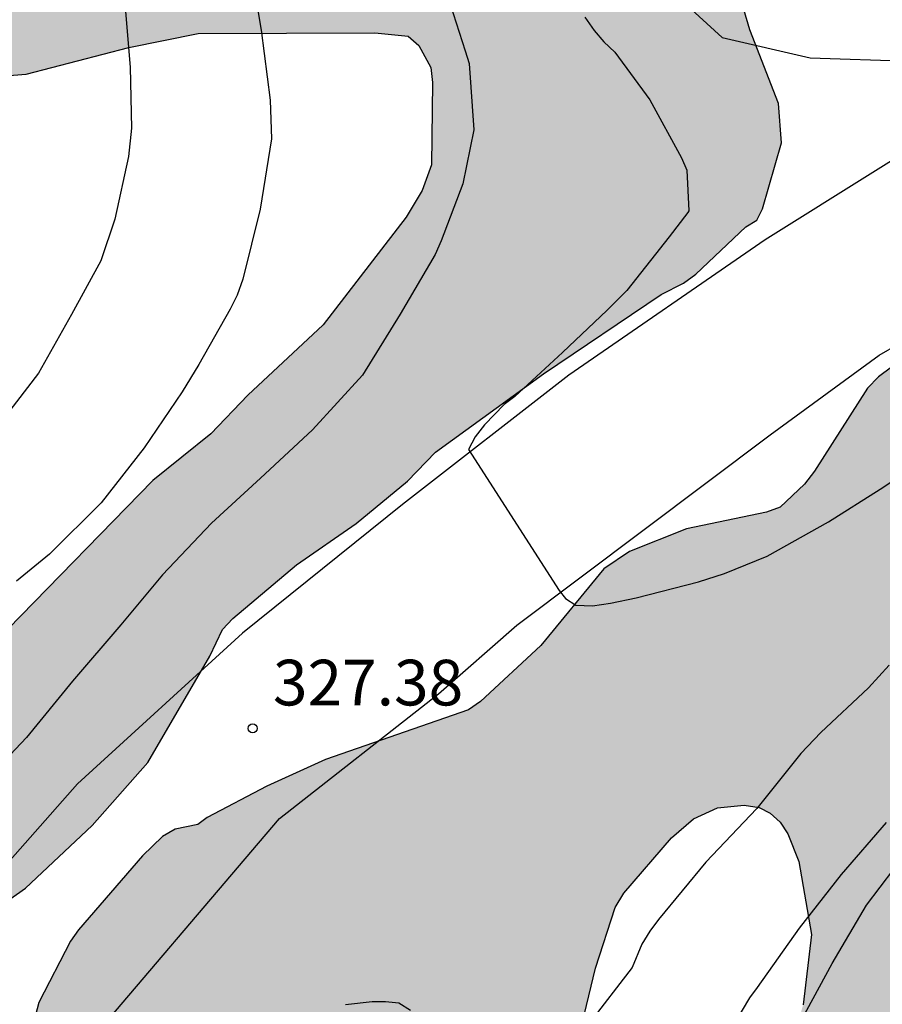
# Model space of a CAD drawing. Units: metres. Extents: x 589044 to 589394, y 4789540 to 4789790.
# Drawn here: x 589113 to 589127, y 4789666 to 4789682 of the extents above; entities that cross this region are included whole.
import ezdxf

# ---------------------------------------------------------------- set-up
doc = ezdxf.new("R2010")
doc.units = ezdxf.units.M
for name, color, linetype in [('020104', 34, 'Continuous'), ('020204', 9, 'Continuous'), ('020308', 9, 'Continuous'), ('050103', 4, 'Continuous'), ('060110', 9, 'Continuous'), ('100106', 63, 'Continuous'), ('990504', 63, 'Continuous')]:
    doc.layers.add(name, color=color, linetype=linetype)
doc.layers.add('020105', color=24, linetype='Continuous', lineweight=30)
doc.styles.add('ARIAL', font='ARIAL.TTF', dxfattribs={"height": 1})

# ---------------------------------------------------------------- blocks, each defined once
blk = doc.blocks.new('COTAPU')
blk.add_circle((0, 0), 0.075)

msp = doc.modelspace()

# ---------------------------------------------------------------- hatches: boundary and pattern name
at = {"layer": '990504'}
for points in [[(589121.437, 4789691.948), (589121.129, 4789692.326), (589120.305, 4789692.88), (589119.933, 4789693.204), (589119.401, 4789693.498), (589119.145, 4789693.846), (589118.551, 4789694.887), (589118.146, 4789695.765), (589117.776, 4789696.123), (589117.364, 4789696.389), (589116.94, 4789696.557), (589116.686, 4789696.613), (589115.596, 4789696.77), (589114.558, 4789696.768), (589114.322, 4789696.65), (589114.204, 4789696.432), (589114.166, 4789695.91), (589114.24, 4789695.456), (589114.528, 4789694.404), (589114.734, 4789693.294), (589114.764, 4789692.822), (589114.692, 4789692.414), (589114.606, 4789692.194), (589114.066, 4789691.264), (589113.1, 4789690.282), (589112.604, 4789689.906), (589111.602, 4789689.498), (589110.674, 4789688.98), (589109.65, 4789688.32), (589109.162, 4789687.916), (589108.832, 4789687.42), (589108.668, 4789686.946), (589108.528, 4789686.004), (589108.528, 4789684.818), (589108.586, 4789683.772), (589108.742, 4789682.976), (589108.835, 4789682.778), (589109.451, 4789681.82), (589109.603, 4789681.696), (589109.785, 4789681.596), (589110.877, 4789681.188), (589112.227, 4789681.166), (589113.409, 4789681.26), (589115.097, 4789681.7), (589116.233, 4789681.926), (589119.137, 4789681.936), (589119.683, 4789681.882), (589119.859, 4789681.732), (589120.057, 4789681.368), (589120.085, 4789681.122), (589120.065, 4789679.77), (589119.911, 4789679.35), (589119.649, 4789678.91), (589118.287, 4789677.14), (589117.049, 4789675.986), (589116.441, 4789675.35), (589115.489, 4789674.586), (589113.113, 4789672.146), (589112.923, 4789672.058), (589112.927, 4789671.87), (589112.735, 4789671.686), (589112.125, 4789671.198), (589111.649, 4789670.874), (589111.035, 4789670.646), (589109.881, 4789670.548), (589109.619, 4789670.6), (589108.449, 4789671.074), (589107.403, 4789671.396), (589106.689, 4789671.392), (589105.603, 4789671.464), (589104.519, 4789671.732), (589103.463, 4789672.046), (589103.003, 4789672), (589102.801, 4789671.896), (589102.629, 4789671.736), (589102.503, 4789671.517), (589102.417, 4789671.249), (589102.395, 4789670.949), (589102.443, 4789670.407), (589103.343, 4789668.201), (589103.269, 4789667.489), (589103.049, 4789667.081), (589102.907, 4789666.927), (589101.891, 4789666.033), (589101.409, 4789665.661), (589100.793, 4789665.301), (589100.253, 4789664.791), (589100.129, 4789664.285), (589100.113, 4789663.999), (589100.187, 4789663.465), (589100.513, 4789662.529), (589100.809, 4789662.123), (589101.317, 4789661.611), (589101.951, 4789660.797), (589102.429, 4789660.291), (589102.667, 4789659.843), (589102.685, 4789659.563), (589102.651, 4789659.369), (589101.941, 4789657.709), (589101.593, 4789656.759), (589101.063, 4789655.663), (589100.753, 4789654.725), (589100.395, 4789653.891), (589100.131, 4789653.025), (589099.875, 4789652.419), (589099.833, 4789651.967), (589099.945, 4789650.699), (589100.063, 4789649.907), (589100.037, 4789649.285), (589099.851, 4789648.353), (589099.781, 4789648.167), (589099.521, 4789647.713), (589099.315, 4789647.513), (589098.015, 4789646.641), (589097.569, 4789646.445), (589097.399, 4789646.329), (589096.661, 4789645.653), (589096.201, 4789644.865), (589096.049, 4789644.413), (589095.951, 4789643.955), (589095.903, 4789643.295), (589095.825, 4789643.113), (589095.121, 4789642.137), (589095.027, 4789641.926), (589094.979, 4789641.356), (589094.981, 4789640.19), (589095.021, 4789639.93), (589095.349, 4789638.596), (589095.565, 4789637.132), (589095.775, 4789636.754), (589096.083, 4789636.448), (589096.277, 4789636.394), (589096.701, 4789636.398), (589096.877, 4789636.518), (589096.961, 4789636.736), (589097.083, 4789639.304), (589097.209, 4789639.946), (589097.399, 4789640.307), (589097.577, 4789640.445), (589098.239, 4789640.611), (589098.421, 4789640.723), (589099.381, 4789641.485), (589099.717, 4789641.815), (589099.875, 4789641.987), (589100.125, 4789642.439), (589100.989, 4789645.123), (589101.389, 4789646.651), (589101.865, 4789648.817), (589102.541, 4789650.811), (589102.935, 4789651.775), (589103.473, 4789653.283), (589104.019, 4789654.445), (589104.719, 4789655.773), (589105.435, 4789656.939), (589106.797, 4789658.751), (589108.107, 4789660.623), (589108.655, 4789661.293), (589109.943, 4789663.029), (589110.063, 4789664.421), (589110.161, 4789664.891), (589110.355, 4789665.371), (589110.527, 4789665.614), (589111.247, 4789666.376), (589113.399, 4789667.888), (589114.495, 4789668.918), (589115.411, 4789669.952), (589116.427, 4789671.7), (589116.633, 4789672.136), (589116.807, 4789672.318), (589117.849, 4789673.2), (589118.831, 4789673.878), (589119.673, 4789674.572), (589120.133, 4789675.052), (589121.907, 4789676.338), (589123.839, 4789677.642), (589124.205, 4789677.826), (589124.405, 4789677.974), (589125.227, 4789678.75), (589125.409, 4789678.86), (589125.501, 4789679.046), (589125.813, 4789680.13), (589125.763, 4789680.778), (589125.291, 4789681.986), (589124.995, 4789682.994), (589124.593, 4789684.118), (589124.327, 4789684.494), (589124.033, 4789684.79), (589123.817, 4789684.928), (589123.621, 4789684.976), (589121.787, 4789684.852), (589120.695, 4789684.898), (589119.781, 4789685.056), (589119.419, 4789685.298), (589119.231, 4789685.502), (589119.101, 4789685.704), (589119.039, 4789685.9), (589119.065, 4789686.076), (589119.187, 4789686.228), (589119.381, 4789686.362), (589119.617, 4789686.45), (589120.397, 4789686.618), (589121.413, 4789686.772), (589123.589, 4789686.912), (589124.031, 4789687.07), (589124.191, 4789687.212), (589124.283, 4789687.398), (589124.299, 4789687.828), (589124.165, 4789688.27), (589122.745, 4789691.06), (589122.533, 4789691.34), (589122.109, 4789691.69)], [(589132.643, 4789673.56), (589132.691, 4789674.036), (589132.675, 4789675.468), (589132.595, 4789675.71), (589132.353, 4789676.15), (589132.055, 4789676.458), (589131.509, 4789676.794), (589130.825, 4789676.99), (589130.603, 4789677.012), (589129.409, 4789677.01), (589128.275, 4789676.796), (589127.813, 4789676.59), (589127.405, 4789676.29), (589127.223, 4789676.104), (589126.357, 4789674.74), (589126.191, 4789674.526), (589125.789, 4789674.15), (589125.567, 4789674.064), (589124.253, 4789673.79), (589123.319, 4789673.42), (589122.895, 4789673.136), (589121.859, 4789671.876), (589120.873, 4789670.954), (589120.675, 4789670.818), (589118.325, 4789670.004), (589117.363, 4789669.564), (589116.381, 4789669.052), (589116.229, 4789668.936), (589115.859, 4789668.856), (589115.649, 4789668.74), (589115.319, 4789668.418), (589114.269, 4789667.206), (589114.139, 4789667.02), (589113.621, 4789666.014), (589113.353, 4789664.99), (589112.995, 4789662.843), (589113.009, 4789660.439), (589113.185, 4789659.541), (589113.625, 4789659.003), (589115.597, 4789658.017), (589117.045, 4789657.721), (589117.549, 4789657.695), (589118.655, 4789657.801), (589119.075, 4789657.939), (589119.973, 4789658.331), (589120.949, 4789659.14), (589121.107, 4789659.312), (589121.509, 4789660.02), (589121.853, 4789661.114), (589122.127, 4789662.194), (589122.325, 4789663.324), (589122.347, 4789664.46), (589122.429, 4789665.212), (589122.759, 4789666.578), (589123.083, 4789667.57), (589123.227, 4789667.81), (589124.007, 4789668.718), (589124.367, 4789669.028), (589124.763, 4789669.208), (589125.201, 4789669.254), (589125.449, 4789669.216), (589125.627, 4789669.122), (589125.793, 4789668.972), (589125.917, 4789668.782), (589126.097, 4789668.33), (589126.303, 4789667.128), (589126.167, 4789665.972), (589125.855, 4789664.872), (589125.591, 4789664.19), (589124.871, 4789662.972), (589124.451, 4789662.026), (589124.399, 4789661.75), (589124.401, 4789660.24), (589124.591, 4789659.248), (589124.963, 4789658.272), (589125.107, 4789658.036), (589125.296, 4789657.854), (589125.776, 4789657.588), (589126.184, 4789657.482), (589127.302, 4789657.432), (589128.314, 4789657.436), (589129.306, 4789657.566), (589129.742, 4789657.758), (589130.326, 4789658.2), (589131.106, 4789659.37), (589131.382, 4789659.628), (589131.968, 4789659.778), (589132.212, 4789659.89), (589133.13, 4789660.49), (589133.806, 4789661.104), (589133.958, 4789661.27), (589134.176, 4789661.638), (589134.508, 4789662.824), (589134.568, 4789663.488), (589134.594, 4789664.634), (589134.514, 4789665.796), (589134.378, 4789666.728), (589134.17, 4789667.172), (589133.614, 4789668.15), (589133.189, 4789669.186), (589132.891, 4789670.288), (589132.671, 4789671.328), (589132.581, 4789672.618)]]:
    msp.add_hatch(color=256, dxfattribs=at).paths.add_polyline_path(points)

# ---------------------------------------------------------------- linework, layer by layer
at = {"layer": '020104', "flags": 128}
for points, elevation in [([(589117.079, 4789683.118), (589117.271, 4789681.982), (589117.415, 4789680.834), (589117.439, 4789680.196), (589117.253, 4789679.042), (589116.969, 4789677.892), (589116.877, 4789677.632), (589116.759, 4789677.398), (589116.249, 4789676.49), (589115.973, 4789676.044), (589115.347, 4789675.12), (589114.643, 4789674.22), (589113.795, 4789673.378), (589113.251, 4789672.932)], 329), ([(589120.273, 4789682.724), (589120.619, 4789681.642), (589120.683, 4789681.434), (589120.761, 4789680.346), (589120.583, 4789679.46), (589120.225, 4789678.52), (589120.127, 4789678.298), (589119.553, 4789677.318), (589118.933, 4789676.314), (589118.113, 4789675.418), (589117.261, 4789674.626), (589116.453, 4789673.884), (589115.649, 4789673.036), (589114.967, 4789672.216), (589114.173, 4789671.29), (589113.415, 4789670.364), (589112.691, 4789669.6)], 328), ([(589122.585, 4789682.196), (589122.739, 4789681.976), (589122.897, 4789681.79), (589123.077, 4789681.62), (589123.649, 4789680.836), (589124.173, 4789679.886), (589124.259, 4789679.684), (589124.289, 4789679.014), (589124.275, 4789678.986), (589123.971, 4789678.586), (589123.273, 4789677.708), (589122.951, 4789677.386), (589122.217, 4789676.686), (589121.435, 4789675.968), (589121.259, 4789675.832), (589120.937, 4789675.498), (589120.781, 4789675.302), (589120.675, 4789675.096), (589122.161, 4789672.778), (589122.265, 4789672.646), (589122.435, 4789672.538), (589122.709, 4789672.528), (589123.005, 4789672.568), (589123.427, 4789672.658), (589124.453, 4789672.922), (589124.879, 4789673.06), (589125.575, 4789673.344), (589126.583, 4789673.904), (589127.435, 4789674.444), (589128.431, 4789675.1)], 327), ([(589127.581, 4789671.55), (589127.243, 4789671.178), (589126.457, 4789670.444), (589126.133, 4789670.102), (589125.409, 4789669.2), (589124.569, 4789668.314), (589123.795, 4789667.374), (589123.649, 4789667.184), (589123.521, 4789666.97), (589123.363, 4789666.588), (589122.645, 4789665.654)], 327), ([(589124.827, 4789665.308), (589125.295, 4789666.09), (589125.421, 4789666.258), (589126.109, 4789667.234), (589126.799, 4789668.112), (589127.539, 4789668.97)], 326), ([(589118.657, 4789665.976), (589119.095, 4789666.028), (589119.309, 4789666.028), (589119.531, 4789666.008), (589119.723, 4789665.886)], 328)]:
    msp.add_lwpolyline(points, dxfattribs=dict(at, elevation=elevation))
at = {"layer": '020105', "flags": 128}
for points, elevation in [([(589115.031, 4789682.42), (589115.119, 4789681.376), (589115.141, 4789680.374), (589115.091, 4789679.91), (589114.869, 4789678.876), (589114.639, 4789678.196), (589114.157, 4789677.31), (589113.615, 4789676.348), (589113.073, 4789675.644)], 330), ([(589126.123, 4789665.692), (589126.643, 4789666.652), (589127.211, 4789667.608), (589127.883, 4789668.496)], 325)]:
    msp.add_lwpolyline(points, dxfattribs=dict(at, elevation=elevation))
at = {"layer": '050103'}
msp.add_polyline3d([(589106.574, 4789710.741, 333.985), (589108.024, 4789706.277, 332.997), (589109.226, 4789704.135, 332.009), (589110.53, 4789702.505, 330.985), (589112.77, 4789700.605, 329.993), (589115.412, 4789697.673, 329.297), (589116.556, 4789694.036, 328.977), (589118.213, 4789689.378, 328.001), (589121.933, 4789684.522, 327.009), (589124.839, 4789681.86, 326.363), (589126.283, 4789681.528, 326.113), (589127.929, 4789681.474, 326.013)], dxfattribs=at)
at = {"layer": '060110'}
for points in [[(589167.59, 4789691.863, 326.639), (589163.89, 4789691.189, 326.615), (589159.618, 4789690.417, 326.601), (589156.094, 4789689.703, 326.661), (589153.076, 4789689.107, 326.661), (589149.826, 4789688.341, 326.651), (589146.817, 4789687.667, 326.575), (589143.853, 4789686.889, 326.571), (589143.355, 4789688.173, 326.545), (589140.203, 4789686.947, 326.575), (589137.663, 4789685.973, 326.581), (589134.899, 4789684.909, 326.515), (589132.249, 4789683.742, 326.513), (589130.431, 4789682.778, 326.515), (589130.679, 4789681.622, 326.611), (589129.211, 4789680.834, 326.657), (589125.545, 4789678.54, 326.757), (589122.321, 4789676.314, 326.871), (589119.593, 4789674.194, 327.017), (589116.963, 4789672.08, 327.265), (589114.255, 4789669.602, 327.641), (589112.083, 4789667.144, 327.977), (589109.753, 4789664.093, 328.299)], [(589114.093, 4789664.952, 327.935), (589117.571, 4789669.032, 327.397), (589120.181, 4789671.082, 327.187), (589121.469, 4789672.21, 327.085), (589125.625, 4789675.336, 326.845), (589127.417, 4789676.644, 326.773), (589129.355, 4789677.762, 326.713), (589131.725, 4789679.012, 326.695), (589133.237, 4789677.012, 326.693)]]:
    msp.add_polyline3d(points, dxfattribs=at)
at = {"layer": '100106', "flags": 128}
for points, elevation in [([(589111.247, 4789666.376), (589113.399, 4789667.888), (589114.495, 4789668.918), (589115.411, 4789669.952), (589116.427, 4789671.7), (589116.633, 4789672.136), (589116.807, 4789672.318), (589117.849, 4789673.2), (589118.831, 4789673.878), (589119.673, 4789674.572), (589120.133, 4789675.052), (589121.907, 4789676.338), (589123.839, 4789677.642), (589124.205, 4789677.826), (589124.405, 4789677.974), (589125.227, 4789678.75), (589125.409, 4789678.86), (589125.501, 4789679.046), (589125.813, 4789680.13), (589125.763, 4789680.778), (589125.291, 4789681.986), (589124.995, 4789682.994)], 333.67), ([(589112.227, 4789681.166), (589113.409, 4789681.26), (589115.097, 4789681.7), (589116.233, 4789681.926), (589119.137, 4789681.936), (589119.683, 4789681.882), (589119.859, 4789681.732), (589120.057, 4789681.368), (589120.085, 4789681.122), (589120.065, 4789679.77), (589119.911, 4789679.35), (589119.649, 4789678.91), (589118.287, 4789677.14), (589117.049, 4789675.986), (589116.441, 4789675.35), (589115.489, 4789674.586), (589113.113, 4789672.146)], 333.67), ([(589127.813, 4789676.59), (589127.405, 4789676.29), (589127.223, 4789676.104), (589126.357, 4789674.74), (589126.191, 4789674.526), (589125.789, 4789674.15), (589125.567, 4789674.064), (589124.253, 4789673.79), (589123.319, 4789673.42), (589122.895, 4789673.136), (589121.859, 4789671.876), (589120.873, 4789670.954), (589120.675, 4789670.818), (589118.325, 4789670.004), (589117.363, 4789669.564), (589116.381, 4789669.052), (589116.229, 4789668.936), (589115.859, 4789668.856), (589115.649, 4789668.74), (589115.319, 4789668.418), (589114.269, 4789667.206), (589114.139, 4789667.02), (589113.621, 4789666.014), (589113.353, 4789664.99)], 328.032), ([(589122.429, 4789665.212), (589122.759, 4789666.578), (589123.083, 4789667.57), (589123.227, 4789667.81), (589124.007, 4789668.718), (589124.367, 4789669.028), (589124.763, 4789669.208), (589125.201, 4789669.254), (589125.449, 4789669.216), (589125.627, 4789669.122), (589125.793, 4789668.972), (589125.917, 4789668.782), (589126.097, 4789668.33), (589126.303, 4789667.128), (589126.167, 4789665.972)], 328.032)]:
    msp.add_lwpolyline(points, dxfattribs=dict(at, elevation=elevation))

# ---------------------------------------------------------------- block references
at = {"layer": '020204', "rotation": 359.9987685839998}
msp.add_blockref('COTAPU', (589117.129, 4789670.514, 327.378), dxfattribs=at)

# ---------------------------------------------------------------- texts
at = {"layer": '020308', "style": 'ARIAL'}
msp.add_text('327.38', height=0.75, rotation=359.9988, dxfattribs=at).set_placement((589117.463, 4789670.891, 327.369))

doc.saveas('drawing.dxf')
